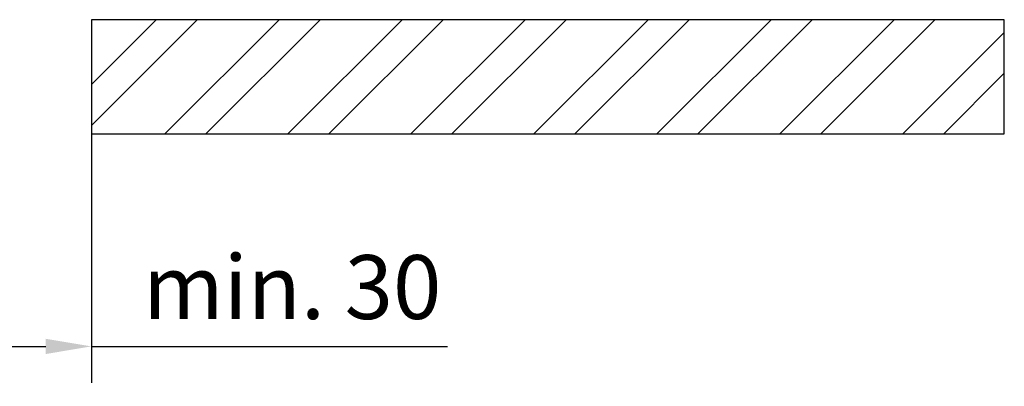
# Model space of a CAD drawing. Units: millimetres. Extents: x 0 to 1189, y -6584 to 0.
# Drawn here: x 379 to 487, y -3255 to -3215 of the extents above; entities that cross this region are included whole.
import ezdxf

# ---------------------------------------------------------------- set-up
doc = ezdxf.new("R2010")
doc.units = ezdxf.units.MM
doc.layers.add('Mass', color=7, linetype='Continuous')
doc.layers.add('Wand', color=7, linetype='Continuous')
doc.layers.add('Schraffur', color=7, linetype='Continuous', true_color=0xc0c0c0)
doc.styles.add('Bemassungstext (DORMA)', font='isocpeur.ttf')
doc.dimstyles.new('DORMA_M', dxfattribs={"dimtxt": 3.5, "dimasz": 2.5, "dimexe": 2, "dimexo": 0, "dimgap": 1.5, "dimtad": 1, "dimdec": 8, "dimtxsty": 'Bemassungstext (DORMA)', "dimcen": 0.1, "dimclrt": 256, "dimadec": 8, "dimazin": 2, "dimtfac": 1, "dimtdec": 8, "dimtmove": 0, "dimatfit": 3, "dimfxl": 1, "dimtolj": 1, "dimarcsym": 0})

# ---------------------------------------------------------------- blocks, each defined once
blk = doc.blocks.new('*D66')
at = {"layer": 'Defpoints', "color": 0, "transparency": 16777216}
for p in [(386.88, -3223.46), (386.88, -3250.95), (356.88, -3255.33)]:
    blk.add_point(p, dxfattribs=at)
at = {"layer": 'Mass', "color": 0, "lineweight": -2, "transparency": 16777216}
for p, q in [((386.88, -3223.46), (386.88, -3254.95)), ((356.88, -3255.33), (356.88, -3246.95)), ((361.88, -3250.95), (381.88, -3250.95)), ((386.88, -3250.95), (425.88, -3250.95))]:
    blk.add_line(p, q, dxfattribs=at)
at = {"layer": 'Mass', "color": 0, "transparency": 16777216}
for points in [[(361.88, -3250.12), (361.88, -3251.79), (356.88, -3250.95)], [(381.88, -3250.12), (381.88, -3251.79), (386.88, -3250.95)]]:
    blk.add_solid(points, dxfattribs=at)
at = {"layer": 'Mass', "transparency": 16777216, "insert": (408.88, -3244.45), "char_height": 7, "attachment_point": 5, "style": 'Bemassungstext (DORMA)'}
blk.add_mtext('\\A1;min. 30', dxfattribs=at)

msp = doc.modelspace()

# ---------------------------------------------------------------- hatches: boundary and pattern name
at = {"layer": 'Schraffur'}
h = msp.add_hatch(dxfattribs=at)
h.set_pattern_fill('ANSI32', color=256)
h.set_pattern_definition([(45, (-8244.47, 283.224), (-6.735192, 6.735192), []), (45, (-8239.98, 283.224), (-6.735192, 6.735192), [])])
h.paths.add_polyline_path([(386.88097657, -3227.64541588), (486.88097657, -3227.64541588), (486.88097657, -3215.14541588), (386.88097657, -3215.14541588)])

# ---------------------------------------------------------------- linework, layer by layer
at = {"layer": 'Wand'}
msp.add_lwpolyline([(386.88097657, -3227.64541588), (486.88097657, -3227.64541588), (486.88097657, -3215.14541588), (386.88097657, -3215.14541588)], close=True, dxfattribs=at)

# ---------------------------------------------------------------- dimensions: what is measured, and where the dimension line sits
at = {"layer": 'Mass'}
dim = msp.add_linear_dim(base=(386.8809765694, -3250.9546813045), p1=(356.8809765694, -3255.3275086407), p2=(386.8809765694, -3223.4575858928), text='min. <>', dimstyle='DORMA_M', override={"dimscale": 0}, dxfattribs=at)
dim.commit()
dim.dimension.update_dxf_attribs({"geometry": '*D66', "text_midpoint": (408.8809765694, -3244.4520297894)})

doc.saveas('drawing.dxf')
